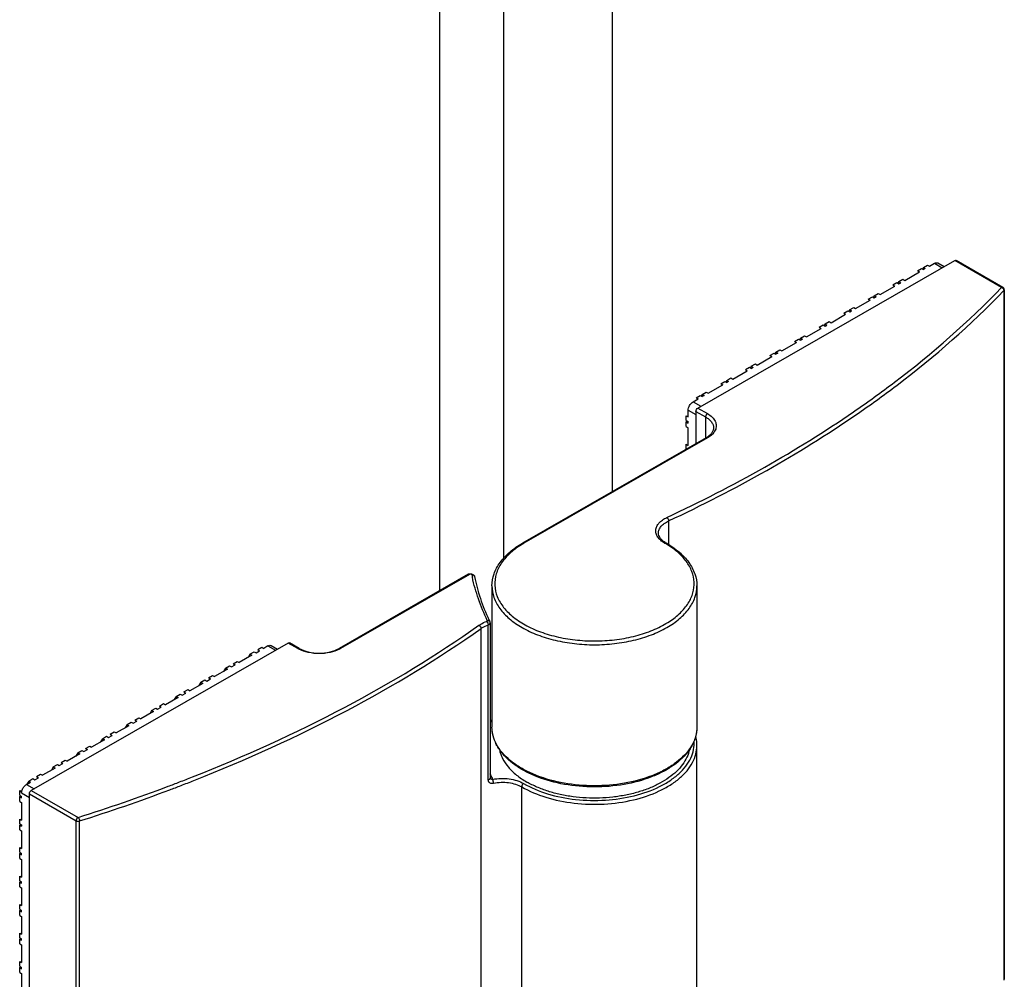
# Model space of a CAD drawing. Extents: x -7253 to -5063, y -25296 to -22778.
# Drawn here: x -5856 to -5782, y -23714 to -23643 of the extents above; entities that cross this region are included whole.
import ezdxf

# ---------------------------------------------------------------- set-up
doc = ezdxf.new("R2010")
doc.units = 0
doc.header["$MEASUREMENT"] = 0
doc.layers.add('DIM', color=7, linetype='CONTINUOUS')

msp = doc.modelspace()

# ---------------------------------------------------------------- linework, layer by layer
at = {"layer": 'DIM', "color": 0}
for p, q in [((-5811.569, -23677.857), (-5811.569, -23519.827)), ((-5811.569, -23677.857), (-5811.569, -23519.903)), ((-5819.638, -23682.775), (-5819.638, -23525.575)), ((-5819.638, -23682.815), (-5819.638, -23525.575)), ((-5824.409, -23685.221), (-5824.409, -23527.267)), ((-5824.409, -23685.221), (-5824.409, -23527.267)), ((-5805.205, -23671.634), (-5786.073, -23660.661)), ((-5788.407, -23661.174), (-5788.475, -23661.292)), ((-5788.407, -23661.174), (-5788.102, -23660.999)), ((-5788.407, -23661.174), (-5788.263, -23661.257)), ((-5788.102, -23660.999), (-5787.958, -23661.082)), ((-5787.958, -23661.082), (-5787.58, -23660.864)), ((-5787.58, -23660.864), (-5787.004, -23661.195)), ((-5787.327, -23660.84), (-5786.856, -23661.11)), ((-5782.585, -23662.661), (-5786.073, -23660.661)), ((-5782.484, -23662.652), (-5785.972, -23660.651)), ((-5789.789, -23662.132), (-5788.704, -23661.51)), ((-5788.848, -23661.427), (-5788.543, -23661.252)), ((-5788.848, -23661.427), (-5788.704, -23661.51)), ((-5788.543, -23661.252), (-5788.399, -23661.334)), ((-5788.263, -23661.257), (-5788.399, -23661.334)), ((-5791.62, -23663.182), (-5790.535, -23662.56)), ((-5790.679, -23662.477), (-5790.374, -23662.302)), ((-5790.679, -23662.477), (-5790.535, -23662.56)), ((-5790.374, -23662.302), (-5790.23, -23662.385)), ((-5790.238, -23662.224), (-5790.306, -23662.342)), ((-5790.238, -23662.224), (-5789.933, -23662.049)), ((-5790.238, -23662.224), (-5790.094, -23662.307)), ((-5790.23, -23662.385), (-5790.094, -23662.307)), ((-5789.933, -23662.049), (-5789.789, -23662.132)), ((-5792.51, -23663.527), (-5792.205, -23663.352)), ((-5792.205, -23663.352), (-5792.061, -23663.435)), ((-5792.069, -23663.274), (-5792.137, -23663.392)), ((-5792.069, -23663.274), (-5791.764, -23663.099)), ((-5792.069, -23663.274), (-5791.925, -23663.357)), ((-5792.061, -23663.435), (-5791.925, -23663.357)), ((-5791.764, -23663.099), (-5791.62, -23663.182)), ((-5782.407, -23662.884), (-5782.407, -23714.21)), ((-5782.382, -23662.828), (-5782.382, -23714.154)), ((-5793.9, -23664.325), (-5793.595, -23664.15)), ((-5793.595, -23664.15), (-5793.451, -23664.232)), ((-5793.451, -23664.232), (-5792.366, -23663.61)), ((-5792.51, -23663.527), (-5792.366, -23663.61)), ((-5795.282, -23665.282), (-5794.197, -23664.66)), ((-5794.341, -23664.577), (-5794.036, -23664.402)), ((-5794.341, -23664.577), (-5794.197, -23664.66)), ((-5794.036, -23664.402), (-5793.892, -23664.485)), ((-5793.9, -23664.325), (-5793.968, -23664.442)), ((-5793.9, -23664.325), (-5793.756, -23664.407)), ((-5793.892, -23664.485), (-5793.756, -23664.407)), ((-5796.172, -23665.628), (-5795.867, -23665.453)), ((-5796.172, -23665.628), (-5796.028, -23665.71)), ((-5795.867, -23665.453), (-5795.723, -23665.535)), ((-5795.731, -23665.375), (-5795.799, -23665.492)), ((-5795.731, -23665.375), (-5795.426, -23665.2)), ((-5795.731, -23665.375), (-5795.587, -23665.457)), ((-5795.723, -23665.535), (-5795.587, -23665.457)), ((-5795.426, -23665.2), (-5795.282, -23665.282)), ((-5797.562, -23666.425), (-5797.257, -23666.25)), ((-5797.257, -23666.25), (-5797.113, -23666.332)), ((-5797.113, -23666.332), (-5796.028, -23665.71)), ((-5798.944, -23667.383), (-5797.859, -23666.76)), ((-5798.003, -23666.678), (-5797.698, -23666.503)), ((-5798.003, -23666.678), (-5797.859, -23666.76)), ((-5797.698, -23666.503), (-5797.554, -23666.585)), ((-5797.562, -23666.425), (-5797.63, -23666.542)), ((-5797.562, -23666.425), (-5797.418, -23666.507)), ((-5797.554, -23666.585), (-5797.418, -23666.507)), ((-5800.775, -23668.433), (-5799.69, -23667.81)), ((-5799.834, -23667.728), (-5799.529, -23667.553)), ((-5799.834, -23667.728), (-5799.69, -23667.81)), ((-5799.529, -23667.553), (-5799.385, -23667.635)), ((-5799.393, -23667.475), (-5799.461, -23667.593)), ((-5799.393, -23667.475), (-5799.088, -23667.3)), ((-5799.393, -23667.475), (-5799.249, -23667.558)), ((-5799.249, -23667.558), (-5799.385, -23667.635)), ((-5799.088, -23667.3), (-5798.944, -23667.383)), ((-5801.224, -23668.525), (-5801.291, -23668.643)), ((-5801.224, -23668.525), (-5800.918, -23668.35)), ((-5801.224, -23668.525), (-5801.08, -23668.608)), ((-5800.918, -23668.35), (-5800.775, -23668.433)), ((-5802.605, -23669.483), (-5801.521, -23668.861)), ((-5801.665, -23668.778), (-5801.359, -23668.603)), ((-5801.665, -23668.778), (-5801.521, -23668.861)), ((-5801.359, -23668.603), (-5801.216, -23668.686)), ((-5801.08, -23668.608), (-5801.216, -23668.686)), ((-5804.436, -23670.533), (-5803.352, -23669.911)), ((-5803.495, -23669.828), (-5803.19, -23669.653)), ((-5803.495, -23669.828), (-5803.352, -23669.911)), ((-5803.19, -23669.653), (-5803.046, -23669.736)), ((-5803.054, -23669.575), (-5803.122, -23669.693)), ((-5803.054, -23669.575), (-5802.749, -23669.4)), ((-5803.054, -23669.575), (-5802.911, -23669.658)), ((-5802.911, -23669.658), (-5803.046, -23669.736)), ((-5802.749, -23669.4), (-5802.605, -23669.483)), ((-5805.326, -23670.878), (-5805.021, -23670.703)), ((-5805.021, -23670.703), (-5804.877, -23670.786)), ((-5804.885, -23670.626), (-5804.953, -23670.743)), ((-5804.885, -23670.626), (-5804.58, -23670.45)), ((-5804.885, -23670.626), (-5804.742, -23670.708)), ((-5804.742, -23670.708), (-5804.877, -23670.786)), ((-5804.58, -23670.45), (-5804.436, -23670.533)), ((-5805.561, -23671.178), (-5805.182, -23670.961)), ((-5805.561, -23671.178), (-5804.985, -23671.508)), ((-5805.326, -23670.878), (-5805.182, -23670.961)), ((-5806.064, -23672.568), (-5806.064, -23672.214)), ((-5806.064, -23672.214), (-5805.921, -23672.297)), ((-5805.921, -23672.297), (-5805.921, -23671.801)), ((-5805.921, -23671.801), (-5805.349, -23672.129)), ((-5805.349, -23671.883), (-5805.349, -23674.289)), ((-5805.349, -23671.883), (-5804.63, -23672.296)), ((-5805.205, -23671.634), (-5804.486, -23672.047)), ((-5806.064, -23672.568), (-5805.921, -23672.65)), ((-5806.021, -23672.593), (-5806.064, -23672.668)), ((-5806.064, -23673.021), (-5806.064, -23672.668)), ((-5806.064, -23672.668), (-5805.921, -23672.75)), ((-5805.921, -23672.75), (-5805.921, -23672.65)), ((-5804.63, -23672.296), (-5804.63, -23673.877)), ((-5806.064, -23673.021), (-5805.921, -23673.104)), ((-5805.921, -23674.418), (-5805.921, -23673.104)), ((-5804.587, -23673.852), (-5818.253, -23681.69)), ((-5804.486, -23673.862), (-5818.151, -23681.7)), ((-5806.064, -23674.689), (-5806.064, -23674.335)), ((-5806.064, -23674.335), (-5805.921, -23674.418)), ((-5807.381, -23680.036), (-5807.381, -23681.809)), ((-5822.301, -23684.012), (-5831.918, -23689.529)), ((-5822.2, -23684.022), (-5831.817, -23689.539)), ((-5820.53, -23684.878), (-5820.53, -23684.881)), ((-5820.53, -23684.878), (-5820.53, -23695.377)), ((-5805.272, -23684.878), (-5805.272, -23695.377)), ((-5805.272, -23684.881), (-5805.272, -23684.878)), ((-5820.672, -23687.633), (-5820.672, -23699.174)), ((-5821.343, -23739.37), (-5821.343, -23688.045)), ((-5820.819, -23699.323), (-5820.819, -23687.783)), ((-5835.701, -23689.126), (-5854.833, -23700.1)), ((-5838.551, -23689.944), (-5838.246, -23689.769)), ((-5838.246, -23689.769), (-5838.102, -23689.852)), ((-5838.102, -23689.852), (-5837.831, -23689.696)), ((-5837.975, -23689.614), (-5837.67, -23689.439)), ((-5837.975, -23689.614), (-5837.831, -23689.696)), ((-5837.975, -23689.614), (-5837.832, -23689.697)), ((-5837.67, -23689.439), (-5837.526, -23689.521)), ((-5837.215, -23689.343), (-5837.526, -23689.521)), ((-5837.215, -23689.343), (-5836.647, -23689.669)), ((-5836.962, -23689.318), (-5836.499, -23689.584)), ((-5834.982, -23689.539), (-5835.701, -23689.126)), ((-5834.881, -23689.529), (-5835.6, -23689.116)), ((-5839.806, -23690.664), (-5839.501, -23690.489)), ((-5839.501, -23690.489), (-5839.357, -23690.571)), ((-5838.407, -23690.027), (-5839.357, -23690.571)), ((-5838.551, -23689.944), (-5838.694, -23690.191)), ((-5838.551, -23689.944), (-5838.407, -23690.027)), ((-5840.238, -23691.077), (-5841.188, -23691.621)), ((-5840.382, -23690.994), (-5840.525, -23691.241)), ((-5840.382, -23690.994), (-5840.077, -23690.819)), ((-5840.382, -23690.994), (-5840.238, -23691.077)), ((-5840.077, -23690.819), (-5839.933, -23690.902)), ((-5839.933, -23690.902), (-5839.662, -23690.746)), ((-5839.806, -23690.664), (-5839.662, -23690.746)), ((-5839.806, -23690.664), (-5839.663, -23690.748)), ((-5842.213, -23692.044), (-5841.908, -23691.869)), ((-5841.908, -23691.869), (-5841.764, -23691.952)), ((-5841.764, -23691.952), (-5841.493, -23691.797)), ((-5841.637, -23691.714), (-5841.332, -23691.539)), ((-5841.637, -23691.714), (-5841.493, -23691.797)), ((-5841.637, -23691.714), (-5841.494, -23691.798)), ((-5841.332, -23691.539), (-5841.188, -23691.621)), ((-5843.468, -23692.764), (-5843.163, -23692.589)), ((-5843.468, -23692.764), (-5843.324, -23692.847)), ((-5843.468, -23692.764), (-5843.325, -23692.848)), ((-5843.163, -23692.589), (-5843.019, -23692.672)), ((-5842.069, -23692.127), (-5843.019, -23692.672)), ((-5842.213, -23692.044), (-5842.355, -23692.291)), ((-5842.213, -23692.044), (-5842.069, -23692.127)), ((-5843.9, -23693.177), (-5844.85, -23693.722)), ((-5844.044, -23693.095), (-5844.186, -23693.341)), ((-5844.044, -23693.095), (-5843.739, -23692.92)), ((-5844.044, -23693.095), (-5843.9, -23693.177)), ((-5843.739, -23692.92), (-5843.595, -23693.002)), ((-5843.595, -23693.002), (-5843.324, -23692.847)), ((-5845.731, -23694.227), (-5846.68, -23694.772)), ((-5845.875, -23694.145), (-5846.017, -23694.392)), ((-5845.875, -23694.145), (-5845.57, -23693.97)), ((-5845.875, -23694.145), (-5845.731, -23694.227)), ((-5845.57, -23693.97), (-5845.426, -23694.052)), ((-5845.426, -23694.052), (-5845.155, -23693.897)), ((-5845.299, -23693.814), (-5844.993, -23693.639)), ((-5845.299, -23693.814), (-5845.155, -23693.897)), ((-5845.299, -23693.814), (-5845.155, -23693.898)), ((-5844.993, -23693.639), (-5844.85, -23693.722)), ((-5847.257, -23695.102), (-5846.986, -23694.947)), ((-5847.129, -23694.864), (-5846.824, -23694.689)), ((-5847.129, -23694.864), (-5846.986, -23694.947)), ((-5847.129, -23694.864), (-5846.986, -23694.948)), ((-5846.824, -23694.689), (-5846.68, -23694.772)), ((-5820.53, -23694.87), (-5820.672, -23694.952)), ((-5820.53, -23694.938), (-5820.672, -23695.019)), ((-5847.562, -23695.277), (-5848.511, -23695.822)), ((-5847.706, -23695.195), (-5847.848, -23695.442)), ((-5847.706, -23695.195), (-5847.401, -23695.02)), ((-5847.706, -23695.195), (-5847.562, -23695.277)), ((-5847.401, -23695.02), (-5847.257, -23695.102)), ((-5849.393, -23696.328), (-5850.342, -23696.872)), ((-5849.537, -23696.245), (-5849.679, -23696.492)), ((-5849.537, -23696.245), (-5849.231, -23696.07)), ((-5849.537, -23696.245), (-5849.393, -23696.328)), ((-5849.231, -23696.07), (-5849.088, -23696.153)), ((-5849.088, -23696.153), (-5848.817, -23695.997)), ((-5848.96, -23695.915), (-5848.655, -23695.74)), ((-5848.96, -23695.915), (-5848.817, -23695.997)), ((-5848.96, -23695.915), (-5848.817, -23695.998)), ((-5848.655, -23695.74), (-5848.511, -23695.822)), ((-5851.367, -23697.295), (-5851.062, -23697.12)), ((-5851.062, -23697.12), (-5850.918, -23697.203)), ((-5850.918, -23697.203), (-5850.647, -23697.047)), ((-5850.791, -23696.965), (-5850.486, -23696.79)), ((-5850.791, -23696.965), (-5850.647, -23697.047)), ((-5850.791, -23696.965), (-5850.648, -23697.049)), ((-5850.486, -23696.79), (-5850.342, -23696.872)), ((-5805.272, -23724.331), (-5805.272, -23696.752)), ((-5852.622, -23698.015), (-5852.317, -23697.84)), ((-5852.317, -23697.84), (-5852.173, -23697.922)), ((-5851.224, -23697.378), (-5852.173, -23697.922)), ((-5851.367, -23697.295), (-5851.51, -23697.542)), ((-5851.367, -23697.295), (-5851.224, -23697.378)), ((-5853.055, -23698.428), (-5854.004, -23698.973)), ((-5853.198, -23698.345), (-5853.341, -23698.592)), ((-5853.198, -23698.345), (-5852.893, -23698.17)), ((-5853.198, -23698.345), (-5853.055, -23698.428)), ((-5852.893, -23698.17), (-5852.749, -23698.253)), ((-5852.749, -23698.253), (-5852.478, -23698.097)), ((-5852.622, -23698.015), (-5852.478, -23698.097)), ((-5852.622, -23698.015), (-5852.479, -23698.099)), ((-5855.029, -23699.396), (-5854.724, -23699.221)), ((-5854.724, -23699.221), (-5854.58, -23699.303)), ((-5854.58, -23699.303), (-5854.309, -23699.148)), ((-5854.453, -23699.065), (-5854.148, -23698.89)), ((-5854.453, -23699.065), (-5854.309, -23699.148)), ((-5854.453, -23699.065), (-5854.31, -23699.149)), ((-5854.148, -23698.89), (-5854.004, -23698.973)), ((-5820.669, -23699.187), (-5820.669, -23699.187)), ((-5855.7, -23700.457), (-5855.7, -23700.103)), ((-5855.7, -23700.103), (-5855.556, -23700.186)), ((-5855.196, -23699.656), (-5854.885, -23699.478)), ((-5855.196, -23699.656), (-5854.628, -23699.982)), ((-5855.029, -23699.396), (-5855.172, -23699.642)), ((-5855.029, -23699.396), (-5854.885, -23699.478)), ((-5854.833, -23700.1), (-5851.345, -23702.1)), ((-5818.319, -23727.411), (-5818.319, -23699.832)), ((-5855.7, -23700.457), (-5855.556, -23700.539)), ((-5855.657, -23700.482), (-5855.7, -23700.557)), ((-5855.7, -23700.91), (-5855.7, -23700.557)), ((-5855.7, -23700.557), (-5855.556, -23700.639)), ((-5855.556, -23700.279), (-5855.556, -23700.186)), ((-5855.548, -23700.19), (-5855.556, -23700.186)), ((-5855.556, -23700.279), (-5854.977, -23700.611)), ((-5855.556, -23700.639), (-5855.556, -23700.539)), ((-5854.977, -23751.675), (-5854.977, -23700.349)), ((-5854.977, -23700.349), (-5851.488, -23702.35)), ((-5855.7, -23700.91), (-5855.556, -23700.993)), ((-5855.556, -23700.993), (-5855.556, -23702.307)), ((-5855.7, -23702.578), (-5855.7, -23702.224)), ((-5855.7, -23702.224), (-5855.556, -23702.307)), ((-5855.7, -23702.578), (-5855.556, -23702.66)), ((-5855.657, -23702.603), (-5855.7, -23702.678)), ((-5855.7, -23703.031), (-5855.7, -23702.678)), ((-5855.7, -23702.678), (-5855.556, -23702.76)), ((-5855.7, -23703.031), (-5855.556, -23703.114)), ((-5855.556, -23702.66), (-5855.556, -23702.76)), ((-5851.488, -23753.675), (-5851.488, -23702.35)), ((-5851.247, -23753.695), (-5851.247, -23702.369)), ((-5855.556, -23703.114), (-5855.556, -23704.428)), ((-5855.7, -23704.699), (-5855.7, -23704.345)), ((-5855.7, -23704.345), (-5855.556, -23704.428)), ((-5855.7, -23704.699), (-5855.556, -23704.781)), ((-5855.657, -23704.724), (-5855.7, -23704.799)), ((-5855.7, -23705.152), (-5855.7, -23704.799)), ((-5855.7, -23704.799), (-5855.556, -23704.881)), ((-5855.7, -23705.152), (-5855.556, -23705.235)), ((-5855.556, -23704.881), (-5855.556, -23704.781)), ((-5855.556, -23705.235), (-5855.556, -23706.549)), ((-5855.7, -23706.82), (-5855.7, -23706.466)), ((-5855.7, -23706.466), (-5855.556, -23706.549)), ((-5855.7, -23706.82), (-5855.556, -23706.902)), ((-5855.657, -23706.845), (-5855.7, -23706.92)), ((-5855.7, -23707.273), (-5855.7, -23706.92)), ((-5855.7, -23706.92), (-5855.556, -23707.002)), ((-5855.7, -23707.273), (-5855.556, -23707.356)), ((-5855.556, -23707.002), (-5855.556, -23706.902)), ((-5855.556, -23707.356), (-5855.556, -23708.67)), ((-5855.7, -23708.941), (-5855.7, -23708.587)), ((-5855.7, -23708.587), (-5855.556, -23708.67)), ((-5855.7, -23708.941), (-5855.556, -23709.024)), ((-5855.657, -23708.966), (-5855.7, -23709.041)), ((-5855.7, -23709.394), (-5855.7, -23709.041)), ((-5855.7, -23709.041), (-5855.556, -23709.123)), ((-5855.7, -23709.394), (-5855.556, -23709.477)), ((-5855.556, -23709.123), (-5855.556, -23709.024)), ((-5855.556, -23709.477), (-5855.556, -23710.791)), ((-5855.7, -23711.062), (-5855.7, -23710.709)), ((-5855.7, -23710.709), (-5855.556, -23710.791)), ((-5855.7, -23711.062), (-5855.556, -23711.145)), ((-5855.657, -23711.087), (-5855.7, -23711.162)), ((-5855.7, -23711.515), (-5855.7, -23711.162)), ((-5855.7, -23711.162), (-5855.556, -23711.244)), ((-5855.7, -23711.515), (-5855.556, -23711.598)), ((-5855.556, -23711.244), (-5855.556, -23711.145)), ((-5855.556, -23711.598), (-5855.556, -23712.912)), ((-5855.7, -23713.183), (-5855.7, -23712.83)), ((-5855.7, -23712.83), (-5855.556, -23712.912)), ((-5855.7, -23713.183), (-5855.556, -23713.266)), ((-5855.657, -23713.208), (-5855.7, -23713.283)), ((-5855.7, -23713.636), (-5855.7, -23713.283)), ((-5855.7, -23713.283), (-5855.556, -23713.365)), ((-5855.556, -23713.365), (-5855.556, -23713.266)), ((-5855.7, -23713.636), (-5855.556, -23713.719)), ((-5855.556, -23713.719), (-5855.556, -23715.033))]:
    msp.add_line(p, q, dxfattribs=at)
for centre, radius, start, end in [((-5782.62, -23662.894), 0.215, 15.9032, 21.32857), ((-5782.585, -23662.828), 0.203, 359.77943, 6.35755), ((-5805.491, -23672.275), 1.817, 299.82193, 302.38241), ((-5814.714, -23687.693), 6.908, 119.83654, 120.50842), ((-5811.111, -23687.733), 6.955, 59.71805, 60.38103), ((-5806.668, -23680.084), 1.832, 237.87177, 240.39518), ((-5808.962, -23681.453), 13.321, 191.27198, 192.00214), ((-5806.845, -23680.869), 15.37, 205.13515, 205.68059), ((-5833.901, -23687.653), 2.173, 240.17677, 242.39378), ((-5832.898, -23687.653), 2.173, 297.60622, 299.82323), ((-5888.239, -23583.783), 123.926, 291.01587, 291.49195), ((-5888.218, -23583.806), 124.184, 291.01349, 291.48858), ((-5806.785, -23692.671), 15.206, 203.90171, 205.09918), ((-5806.599, -23692.584), 15.411, 205.09793, 205.71867), ((-5891.274, -23575.528), 132.721, 287.509, 290.56991), ((-5891.256, -23575.545), 132.986, 287.50899, 290.57064), ((-5888.791, -23582.346), 125.466, 290.60213, 291.01601), ((-5888.769, -23582.372), 125.72, 290.60288, 291.01362)]:
    msp.add_arc(centre, radius, start, end, dxfattribs=at)
for points, knots in [([(-5787.58, -23660.864), (-5787.538, -23660.84), (-5787.454, -23660.806), (-5787.361, -23660.82), (-5787.327, -23660.84)], [0, 0, 0, 0, 0.550039, 1, 1, 1, 1]), ([(-5786.073, -23660.661), (-5786.057, -23660.651), (-5786.023, -23660.637), (-5785.986, -23660.643), (-5785.972, -23660.651)], [0, 0, 0, 0, 0.549962, 1, 1, 1, 1]), ([(-5793.599, -23671.907), (-5792.568, -23671.199), (-5788.676, -23668.394), (-5785.041, -23665.221), (-5782.585, -23662.661)], [0, 0, 0, 0, 0.260572, 1, 1, 1, 1]), ([(-5782.585, -23662.661), (-5782.568, -23662.652), (-5782.535, -23662.638), (-5782.497, -23662.644), (-5782.484, -23662.652)], [0, 0, 0, 0, 0.549958, 1, 1, 1, 1]), ([(-5782.585, -23662.661), (-5782.579, -23662.663), (-5782.556, -23662.672), (-5782.533, -23662.684), (-5782.518, -23662.695)], [0, 0, 0, 0, 0.242067, 1, 1, 1, 1]), ([(-5782.518, -23662.695), (-5782.507, -23662.703), (-5782.466, -23662.735), (-5782.435, -23662.78), (-5782.42, -23662.816)], [0, 0, 0, 0, 0.255427, 1, 1, 1, 1]), ([(-5793.436, -23672.144), (-5792.404, -23671.435), (-5788.506, -23668.626), (-5784.867, -23665.448), (-5782.407, -23662.884)], [0, 0, 0, 0, 0.260566, 1, 1, 1, 1]), ([(-5782.382, -23662.828), (-5782.382, -23662.833), (-5782.384, -23662.854), (-5782.396, -23662.873), (-5782.407, -23662.884)], [0, 0, 0, 0, 0.23561, 1, 1, 1, 1]), ([(-5805.921, -23671.801), (-5805.921, -23671.742), (-5805.899, -23671.617), (-5805.821, -23671.442), (-5805.709, -23671.288), (-5805.612, -23671.207), (-5805.561, -23671.178)], [0, 0, 0, 0, 0.237744, 0.500617, 0.763155, 1, 1, 1, 1]), ([(-5807.509, -23679.779), (-5805.034, -23678.626), (-5800.282, -23676.195), (-5795.743, -23673.38), (-5793.599, -23671.907)], [0, 0, 0, 0, 0.512078, 1, 1, 1, 1]), ([(-5807.381, -23680.036), (-5804.9, -23678.88), (-5800.135, -23676.443), (-5795.586, -23673.621), (-5793.436, -23672.144)], [0, 0, 0, 0, 0.512085, 1, 1, 1, 1]), ([(-5805.349, -23671.883), (-5805.349, -23671.834), (-5805.315, -23671.737), (-5805.248, -23671.659), (-5805.205, -23671.634)], [0, 0, 0, 0, 0.500638, 1, 1, 1, 1]), ([(-5804.486, -23672.047), (-5804.529, -23672.071), (-5804.596, -23672.149), (-5804.63, -23672.247), (-5804.63, -23672.296)], [0, 0, 0, 0, 0.499362, 1, 1, 1, 1]), ([(-5804.486, -23672.047), (-5804.357, -23672.12), (-5804.131, -23672.283), (-5803.89, -23672.598), (-5803.802, -23672.955), (-5803.859, -23673.184), (-5803.907, -23673.287)], [0, 0, 0, 0, 0.29451, 0.547784, 0.773866, 1, 1, 1, 1]), ([(-5804.63, -23672.296), (-5804.54, -23672.347), (-5804.379, -23672.458), (-5804.185, -23672.66), (-5804.063, -23672.883), (-5804.034, -23673.044), (-5804.034, -23673.121)], [0, 0, 0, 0, 0.290269, 0.54981, 0.782704, 1, 1, 1, 1]), ([(-5804.034, -23673.121), (-5804.034, -23673.179), (-5804.055, -23673.304), (-5804.149, -23673.486), (-5804.306, -23673.661), (-5804.441, -23673.762), (-5804.518, -23673.81)], [0, 0, 0, 0, 0.199924, 0.425894, 0.69102, 1, 1, 1, 1]), ([(-5803.907, -23673.287), (-5803.933, -23673.343), (-5804.076, -23673.58), (-5804.301, -23673.756), (-5804.486, -23673.862)], [0, 0, 0, 0, 0.224168, 1, 1, 1, 1]), ([(-5804.486, -23673.862), (-5804.503, -23673.852), (-5804.536, -23673.839), (-5804.573, -23673.844), (-5804.587, -23673.852)], [0, 0, 0, 0, 0.549958, 1, 1, 1, 1]), ([(-5807.674, -23681.687), (-5807.779, -23681.627), (-5807.968, -23681.498), (-5808.19, -23681.258), (-5808.322, -23680.991), (-5808.351, -23680.709), (-5808.272, -23680.431), (-5808.096, -23680.176), (-5807.836, -23679.952), (-5807.625, -23679.833), (-5807.509, -23679.779)], [0, 0, 0, 0, 0.142682, 0.269187, 0.382247, 0.48847, 0.59688, 0.715661, 0.849668, 1, 1, 1, 1]), ([(-5808.133, -23680.942), (-5808.133, -23680.855), (-5808.095, -23680.671), (-5807.938, -23680.421), (-5807.693, -23680.202), (-5807.492, -23680.088), (-5807.381, -23680.036)], [0, 0, 0, 0, 0.21166, 0.442385, 0.704101, 1, 1, 1, 1]), ([(-5807.509, -23679.779), (-5807.47, -23679.807), (-5807.411, -23679.89), (-5807.381, -23679.987), (-5807.381, -23680.036)], [0, 0, 0, 0, 0.492538, 1, 1, 1, 1]), ([(-5807.642, -23681.635), (-5807.72, -23681.587), (-5807.857, -23681.486), (-5808.016, -23681.309), (-5808.111, -23681.127), (-5808.133, -23681.001), (-5808.133, -23680.942)], [0, 0, 0, 0, 0.309331, 0.574613, 0.80045, 1, 1, 1, 1]), ([(-5820.53, -23684.881), (-5820.53, -23684.578), (-5820.419, -23683.95), (-5819.947, -23683.082), (-5819.207, -23682.306), (-5818.591, -23681.884), (-5818.253, -23681.69)], [0, 0, 0, 0, 0.221735, 0.456567, 0.714361, 1, 1, 1, 1]), ([(-5818.222, -23681.741), (-5818.548, -23681.933), (-5819.137, -23682.349), (-5819.833, -23683.107), (-5820.258, -23683.945), (-5820.376, -23684.831), (-5820.173, -23685.709), (-5819.672, -23686.528), (-5818.91, -23687.261), (-5817.918, -23687.889), (-5816.735, -23688.392), (-5815.405, -23688.751), (-5813.978, -23688.954), (-5812.51, -23688.993), (-5811.056, -23688.866), (-5809.674, -23688.579), (-5808.417, -23688.141), (-5807.656, -23687.741), (-5807.314, -23687.517)], [0, 0, 0, 0, 0.059877, 0.113234, 0.161173, 0.206156, 0.251616, 0.300817, 0.355863, 0.417497, 0.485364, 0.558333, 0.634761, 0.712706, 0.790099, 0.864915, 0.935349, 1, 1, 1, 1]), ([(-5818.151, -23681.7), (-5818.168, -23681.691), (-5818.202, -23681.677), (-5818.239, -23681.683), (-5818.253, -23681.69)], [0, 0, 0, 0, 0.549958, 1, 1, 1, 1]), ([(-5807.674, -23681.687), (-5807.657, -23681.677), (-5807.624, -23681.664), (-5807.587, -23681.669), (-5807.573, -23681.677)], [0, 0, 0, 0, 0.550277, 1, 1, 1, 1]), ([(-5807.314, -23687.517), (-5807.025, -23687.328), (-5806.504, -23686.923), (-5805.896, -23686.199), (-5805.53, -23685.41), (-5805.434, -23684.584), (-5805.615, -23683.766), (-5806.058, -23682.994), (-5806.735, -23682.294), (-5807.296, -23681.907), (-5807.604, -23681.727)], [0, 0, 0, 0, 0.141703, 0.268837, 0.384209, 0.493371, 0.603704, 0.722219, 0.853648, 1, 1, 1, 1]), ([(-5807.573, -23681.677), (-5807.232, -23681.871), (-5806.609, -23682.294), (-5805.862, -23683.072), (-5805.384, -23683.945), (-5805.272, -23684.576), (-5805.272, -23684.881)], [0, 0, 0, 0, 0.285884, 0.54376, 0.778492, 1, 1, 1, 1]), ([(-5822.2, -23684.022), (-5822.216, -23684.013), (-5822.25, -23683.999), (-5822.287, -23684.004), (-5822.301, -23684.012)], [0, 0, 0, 0, 0.549958, 1, 1, 1, 1]), ([(-5822.027, -23684.057), (-5822.032, -23684.03), (-5822.087, -23684.004), (-5822.148, -23684.004), (-5822.185, -23684.014), (-5822.2, -23684.022)], [0, 0, 0, 0, 0.435194, 0.729525, 1, 1, 1, 1]), ([(-5822.055, -23683.975), (-5822.018, -23683.983), (-5821.945, -23684.009), (-5821.888, -23684.061), (-5821.866, -23684.092)], [0, 0, 0, 0, 0.502757, 1, 1, 1, 1]), ([(-5822.027, -23684.057), (-5821.99, -23684.054), (-5821.918, -23684.065), (-5821.861, -23684.112), (-5821.844, -23684.14)], [0, 0, 0, 0, 0.526612, 1, 1, 1, 1]), ([(-5820.88, -23687.451), (-5821.13, -23686.93), (-5821.567, -23685.874), (-5821.875, -23684.773), (-5821.992, -23684.223)], [0, 0, 0, 0, 0.506636, 1, 1, 1, 1]), ([(-5821.827, -23684.184), (-5821.718, -23684.731), (-5821.426, -23685.827), (-5821.002, -23686.878), (-5820.759, -23687.397)], [0, 0, 0, 0, 0.493246, 1, 1, 1, 1]), ([(-5820.53, -23684.881), (-5820.529, -23685.169), (-5820.422, -23685.771), (-5819.962, -23686.609), (-5819.235, -23687.367), (-5818.276, -23688.023), (-5817.117, -23688.558), (-5815.802, -23688.955), (-5814.379, -23689.199), (-5812.901, -23689.282), (-5811.423, -23689.199), (-5810, -23688.955), (-5808.685, -23688.558), (-5807.527, -23688.023), (-5806.567, -23687.367), (-5805.841, -23686.609), (-5805.38, -23685.771), (-5805.273, -23685.169), (-5805.272, -23684.881)], [0, 0, 0, 0, 0.045174, 0.09361, 0.147547, 0.20792, 0.27456, 0.346505, 0.422261, 0.5, 0.577739, 0.653494, 0.72544, 0.792079, 0.852452, 0.90639, 0.954826, 1, 1, 1, 1]), ([(-5821.501, -23687.804), (-5821.459, -23687.775), (-5821.279, -23687.659), (-5821.08, -23687.57), (-5820.925, -23687.516)], [0, 0, 0, 0, 0.234986, 1, 1, 1, 1]), ([(-5820.925, -23687.516), (-5820.916, -23687.513), (-5820.9, -23687.506), (-5820.882, -23687.49), (-5820.874, -23687.47), (-5820.877, -23687.457), (-5820.88, -23687.451)], [0, 0, 0, 0, 0.308898, 0.56908, 0.788264, 1, 1, 1, 1]), ([(-5820.925, -23687.516), (-5820.891, -23687.549), (-5820.843, -23687.637), (-5820.819, -23687.733), (-5820.819, -23687.783)], [0, 0, 0, 0, 0.483664, 1, 1, 1, 1]), ([(-5820.88, -23687.451), (-5820.843, -23687.445), (-5820.769, -23687.449), (-5820.71, -23687.5), (-5820.696, -23687.529)], [0, 0, 0, 0, 0.533213, 1, 1, 1, 1]), ([(-5820.819, -23687.783), (-5820.798, -23687.775), (-5820.76, -23687.758), (-5820.712, -23687.723), (-5820.68, -23687.681), (-5820.672, -23687.648), (-5820.672, -23687.633)], [0, 0, 0, 0, 0.301185, 0.566633, 0.79503, 1, 1, 1, 1]), ([(-5842.836, -23699.092), (-5838.956, -23697.565), (-5831.599, -23694.23), (-5824.679, -23690.048), (-5821.501, -23687.804)], [0, 0, 0, 0, 0.51731, 1, 1, 1, 1]), ([(-5842.728, -23699.358), (-5838.839, -23697.827), (-5831.465, -23694.485), (-5824.528, -23690.294), (-5821.343, -23688.045)], [0, 0, 0, 0, 0.517314, 1, 1, 1, 1]), ([(-5821.501, -23687.804), (-5821.455, -23687.825), (-5821.38, -23687.898), (-5821.343, -23687.996), (-5821.343, -23688.045)], [0, 0, 0, 0, 0.506031, 1, 1, 1, 1]), ([(-5821.343, -23688.045), (-5821.305, -23688.018), (-5821.141, -23687.912), (-5820.96, -23687.832), (-5820.819, -23687.783)], [0, 0, 0, 0, 0.234986, 1, 1, 1, 1]), ([(-5835.701, -23689.126), (-5835.684, -23689.116), (-5835.651, -23689.103), (-5835.613, -23689.108), (-5835.6, -23689.116)], [0, 0, 0, 0, 0.549962, 1, 1, 1, 1]), ([(-5837.215, -23689.343), (-5837.173, -23689.319), (-5837.09, -23689.284), (-5836.996, -23689.299), (-5836.962, -23689.318)], [0, 0, 0, 0, 0.550022, 1, 1, 1, 1]), ([(-5834.982, -23689.539), (-5834.965, -23689.529), (-5834.932, -23689.515), (-5834.894, -23689.521), (-5834.881, -23689.529)], [0, 0, 0, 0, 0.549958, 1, 1, 1, 1]), ([(-5831.891, -23689.579), (-5832.11, -23689.694), (-5832.608, -23689.861), (-5833.399, -23689.942), (-5834.19, -23689.861), (-5834.689, -23689.694), (-5834.908, -23689.579)], [0, 0, 0, 0, 0.238606, 0.5, 0.761394, 1, 1, 1, 1]), ([(-5834.881, -23689.529), (-5834.672, -23689.648), (-5834.183, -23689.823), (-5833.399, -23689.907), (-5832.616, -23689.823), (-5832.127, -23689.648), (-5831.918, -23689.529)], [0, 0, 0, 0, 0.235171, 0.499998, 0.764826, 1, 1, 1, 1]), ([(-5831.817, -23689.539), (-5831.834, -23689.529), (-5831.867, -23689.515), (-5831.905, -23689.521), (-5831.918, -23689.529)], [0, 0, 0, 0, 0.549958, 1, 1, 1, 1]), ([(-5820.208, -23696.667), (-5820.311, -23696.465), (-5820.473, -23696.044), (-5820.53, -23695.597), (-5820.53, -23695.377)], [0, 0, 0, 0, 0.507863, 1, 1, 1, 1]), ([(-5820.002, -23696.976), (-5820.168, -23696.734), (-5820.433, -23696.223), (-5820.53, -23695.652), (-5820.53, -23695.377)], [0, 0, 0, 0, 0.515949, 1, 1, 1, 1]), ([(-5805.272, -23695.377), (-5805.272, -23695.655), (-5805.371, -23696.234), (-5805.644, -23696.751), (-5805.813, -23696.995)], [0, 0, 0, 0, 0.48369, 1, 1, 1, 1]), ([(-5805.272, -23695.377), (-5805.272, -23695.597), (-5805.329, -23696.045), (-5805.491, -23696.465), (-5805.594, -23696.667)], [0, 0, 0, 0, 0.492133, 1, 1, 1, 1]), ([(-5818.175, -23699.583), (-5817.616, -23699.906), (-5816.348, -23700.427), (-5814.282, -23700.833), (-5812.098, -23700.881), (-5809.983, -23700.568), (-5808.371, -23700.01), (-5807.283, -23699.394), (-5806.616, -23698.883), (-5806.087, -23698.318), (-5805.71, -23697.709), (-5805.495, -23697.07), (-5805.467, -23696.632), (-5805.481, -23696.419)], [0, 0, 0, 0, 0.129288, 0.271872, 0.420016, 0.564914, 0.698372, 0.75897, 0.814867, 0.866108, 0.913225, 0.957315, 1, 1, 1, 1]), ([(-5805.272, -23696.752), (-5805.272, -23696.696), (-5805.279, -23696.47), (-5805.316, -23696.245), (-5805.358, -23696.081)], [0, 0, 0, 0, 0.248998, 1, 1, 1, 1]), ([(-5819.979, -23697.051), (-5820, -23697.019), (-5820.083, -23696.895), (-5820.157, -23696.766), (-5820.208, -23696.667)], [0, 0, 0, 0, 0.253795, 1, 1, 1, 1]), ([(-5805.813, -23696.995), (-5806.118, -23697.434), (-5806.748, -23698.02), (-5807.745, -23698.623), (-5808.969, -23699.173), (-5810.706, -23699.633), (-5812.919, -23699.816), (-5815.129, -23699.627), (-5816.864, -23699.163), (-5818.084, -23698.61), (-5819.076, -23698.003), (-5819.701, -23697.416), (-5820.002, -23696.976)], [0, 0, 0, 0, 0.101945, 0.159909, 0.2222, 0.357179, 0.500405, 0.643564, 0.778353, 0.840514, 0.898335, 1, 1, 1, 1]), ([(-5805.835, -23697.068), (-5806.144, -23697.513), (-5806.778, -23698.105), (-5807.779, -23698.713), (-5808.997, -23699.262), (-5810.723, -23699.72), (-5812.917, -23699.902), (-5815.11, -23699.715), (-5816.833, -23699.253), (-5818.047, -23698.7), (-5819.044, -23698.09), (-5819.674, -23697.496), (-5819.979, -23697.051)], [0, 0, 0, 0, 0.10341, 0.161551, 0.22376, 0.358084, 0.500347, 0.642551, 0.776707, 0.838804, 0.896823, 1, 1, 1, 1]), ([(-5819.975, -23697.048), (-5819.952, -23697.163), (-5819.889, -23697.393), (-5819.694, -23697.848), (-5819.318, -23698.399), (-5818.7, -23698.987), (-5818.205, -23699.318), (-5817.936, -23699.473)], [0, 0, 0, 0, 0.107691, 0.21871, 0.454614, 0.714274, 1, 1, 1, 1]), ([(-5818.319, -23699.832), (-5817.755, -23700.158), (-5816.477, -23700.687), (-5814.392, -23701.106), (-5812.185, -23701.17), (-5810.037, -23700.873), (-5808.39, -23700.33), (-5807.265, -23699.724), (-5806.567, -23699.218), (-5806.003, -23698.658), (-5805.587, -23698.051), (-5805.331, -23697.411), (-5805.272, -23696.968), (-5805.272, -23696.752)], [0, 0, 0, 0, 0.128487, 0.270093, 0.417413, 0.561975, 0.695809, 0.75686, 0.813345, 0.86523, 0.912925, 0.957363, 1, 1, 1, 1]), ([(-5805.831, -23697.067), (-5805.87, -23697.259), (-5806.002, -23697.648), (-5806.331, -23698.193), (-5806.787, -23698.704), (-5807.36, -23699.171), (-5808.04, -23699.587), (-5808.812, -23699.945), (-5809.663, -23700.237), (-5810.577, -23700.459), (-5811.535, -23700.607), (-5812.519, -23700.676), (-5813.511, -23700.667), (-5814.491, -23700.58), (-5815.44, -23700.415), (-5816.34, -23700.176), (-5817.175, -23699.868), (-5817.693, -23699.612), (-5817.936, -23699.473)], [0, 0, 0, 0, 0.043123, 0.088984, 0.138541, 0.192301, 0.250373, 0.312542, 0.378342, 0.447119, 0.518082, 0.590348, 0.662979, 0.735027, 0.805563, 0.873722, 0.938739, 1, 1, 1, 1]), ([(-5805.594, -23696.667), (-5805.612, -23696.701), (-5805.685, -23696.839), (-5805.768, -23696.972), (-5805.835, -23697.068)], [0, 0, 0, 0, 0.246275, 1, 1, 1, 1]), ([(-5820.725, -23699.271), (-5820.731, -23699.276), (-5820.76, -23699.298), (-5820.793, -23699.314), (-5820.819, -23699.323)], [0, 0, 0, 0, 0.231021, 1, 1, 1, 1]), ([(-5820.819, -23699.323), (-5820.819, -23699.365), (-5820.8, -23699.45), (-5820.704, -23699.543), (-5820.565, -23699.572), (-5820.468, -23699.558), (-5820.417, -23699.549)], [0, 0, 0, 0, 0.236466, 0.459955, 0.710572, 1, 1, 1, 1]), ([(-5820.672, -23699.174), (-5820.673, -23699.191), (-5820.683, -23699.229), (-5820.709, -23699.258), (-5820.725, -23699.271)], [0, 0, 0, 0, 0.465312, 1, 1, 1, 1]), ([(-5820.483, -23699.271), (-5820.519, -23699.28), (-5820.597, -23699.271), (-5820.654, -23699.218), (-5820.669, -23699.187)], [0, 0, 0, 0, 0.522704, 1, 1, 1, 1]), ([(-5820.483, -23699.272), (-5820.08, -23699.193), (-5819.456, -23699.177), (-5818.683, -23699.345), (-5818.331, -23699.493), (-5818.175, -23699.583)], [0, 0, 0, 0, 0.520434, 0.771564, 1, 1, 1, 1]), ([(-5820.417, -23699.549), (-5820.417, -23699.498), (-5820.429, -23699.422), (-5820.455, -23699.331), (-5820.473, -23699.289), (-5820.483, -23699.271)], [0, 0, 0, 0, 0.527859, 0.78943, 1, 1, 1, 1]), ([(-5855.548, -23700.19), (-5855.547, -23700.18), (-5855.539, -23700.138), (-5855.527, -23700.096), (-5855.516, -23700.065)], [0, 0, 0, 0, 0.241943, 1, 1, 1, 1]), ([(-5855.516, -23700.065), (-5855.485, -23699.979), (-5855.399, -23699.823), (-5855.269, -23699.698), (-5855.196, -23699.656)], [0, 0, 0, 0, 0.522027, 1, 1, 1, 1]), ([(-5854.977, -23700.349), (-5854.977, -23700.299), (-5854.943, -23700.202), (-5854.876, -23700.124), (-5854.833, -23700.1)], [0, 0, 0, 0, 0.500638, 1, 1, 1, 1]), ([(-5820.417, -23699.549), (-5820.051, -23699.477), (-5819.484, -23699.463), (-5818.781, -23699.615), (-5818.461, -23699.75), (-5818.319, -23699.832)], [0, 0, 0, 0, 0.520438, 0.771564, 1, 1, 1, 1]), ([(-5818.175, -23699.583), (-5818.217, -23699.608), (-5818.285, -23699.685), (-5818.319, -23699.783), (-5818.319, -23699.832)], [0, 0, 0, 0, 0.499652, 1, 1, 1, 1]), ([(-5855.556, -23700.279), (-5855.556, -23700.272), (-5855.555, -23700.242), (-5855.552, -23700.213), (-5855.548, -23700.19)], [0, 0, 0, 0, 0.241519, 1, 1, 1, 1]), ([(-5851.488, -23702.35), (-5851.488, -23702.3), (-5851.455, -23702.203), (-5851.387, -23702.125), (-5851.345, -23702.1)], [0, 0, 0, 0, 0.500638, 1, 1, 1, 1]), ([(-5851.345, -23702.1), (-5851.33, -23702.116), (-5851.303, -23702.155), (-5851.264, -23702.243), (-5851.247, -23702.319), (-5851.247, -23702.369)], [0, 0, 0, 0, 0.219982, 0.482197, 1, 1, 1, 1]), ([(-5851.488, -23702.35), (-5851.454, -23702.369), (-5851.371, -23702.39), (-5851.287, -23702.382), (-5851.247, -23702.369)], [0, 0, 0, 0, 0.484686, 1, 1, 1, 1])]:
    msp.add_open_spline(points, degree=3, knots=knots, dxfattribs=at)
for points in [[(-5782.415, -23662.717), (-5782.432, -23662.691), (-5782.456, -23662.667), (-5782.484, -23662.652)], [(-5782.383, -23662.805), (-5782.386, -23662.774), (-5782.397, -23662.743), (-5782.415, -23662.717)], [(-5782.414, -23662.835), (-5782.409, -23662.851), (-5782.407, -23662.868), (-5782.407, -23662.884)], [(-5822.301, -23684.012), (-5822.265, -23683.992), (-5822.223, -23683.978), (-5822.182, -23683.972)], [(-5822.182, -23683.972), (-5822.14, -23683.966), (-5822.096, -23683.967), (-5822.055, -23683.975)], [(-5821.866, -23684.092), (-5821.847, -23684.119), (-5821.834, -23684.151), (-5821.827, -23684.184)], [(-5821.844, -23684.14), (-5821.836, -23684.154), (-5821.83, -23684.168), (-5821.827, -23684.184)], [(-5820.672, -23687.633), (-5820.672, -23687.598), (-5820.681, -23687.561), (-5820.696, -23687.529)]]:
    msp.add_open_spline(points, degree=3, dxfattribs=at)

doc.saveas('drawing.dxf')
